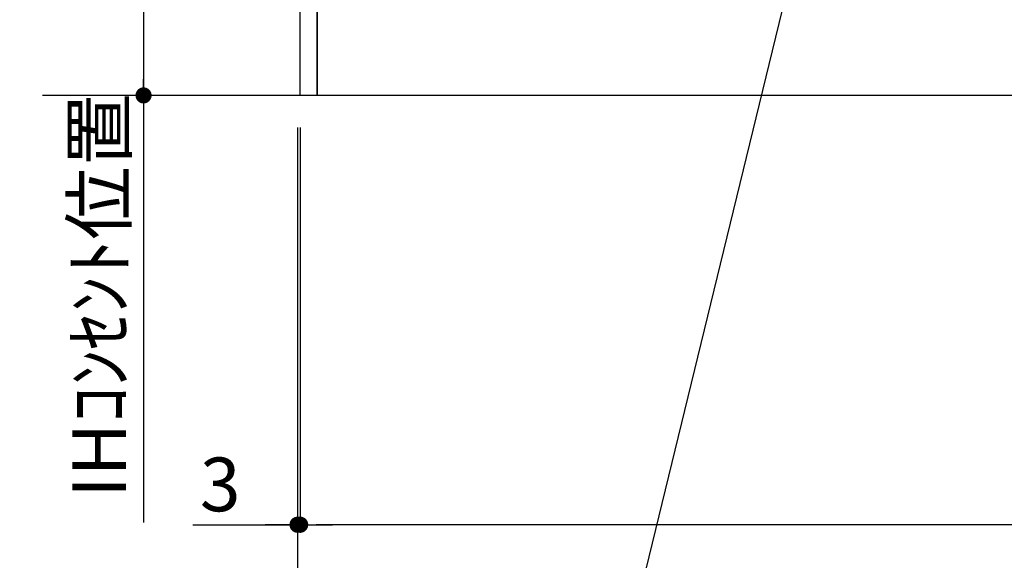
# Model space of a CAD drawing. Extents: x 84007 to 110129, y -21830 to -13430.
# Drawn here: x 101594 to 102694, y -20524 to -19920 of the extents above; entities that cross this region are included whole.
import ezdxf

# ---------------------------------------------------------------- set-up
doc = ezdxf.new("R2010")
doc.units = 0
doc.header["$LTSCALE"] = 50
doc.header["$MEASUREMENT"] = 0
doc.layers.get('0').update_dxf_attribs({"linetype": 'CONTINUOUS'})
for name, color, linetype in [('111-壁仕上', 3, 'CONTINUOUS'), ('120-キャビネット（外）', 7, 'CONTINUOUS'), ('160-文字', 254, 'CONTINUOUS'), ('166-寸法B', 11, 'CONTINUOUS')]:
    doc.layers.add(name, color=color, linetype=linetype)
doc.styles.add('KH001', font='txt')
doc.dimstyles.new('KH1xx030', dxfattribs={"dimscale": 30, "dimtxt": 2, "dimasz": 0.6, "dimexe": 0.3, "dimexo": 1.2, "dimgap": 0.5, "dimtad": 3, "dimdec": 1, "dimdsep": 46, "dimlunit": 6, "dimtxsty": 'KH001', "dimblk": 'DOT', "dimcen": 1, "dimdle": 1, "dimclrd": 256, "dimclre": 256, "dimclrt": 256, "dimadec": 0, "dimazin": 0, "dimtfac": 1, "dimtdec": 1, "dimtix": 1, "dimtmove": 2, "dimatfit": 3, "dimldrblk": 'CLOSEDBLANK', "dimfxl": 1, "dimtolj": 1, "dimtzin": 0, "dimlwd": -1, "dimlwe": -1, "dimarcsym": 0})

# ---------------------------------------------------------------- blocks, each defined once
blk = doc.blocks.new('_Dot')
at = {"color": 0, "linetype": 'ByBlock', "lineweight": -2}
blk.add_line((-0.5, 0), (-1, 0), dxfattribs=at)
at = {"color": 0, "linetype": 'ByBlock', "const_width": 0.5}
blk.add_lwpolyline([(-0.25, 0, 1), (0.25, 0, 1)], format="xyb", close=True, dxfattribs=at)
blk = doc.blocks.new('*D137')
at = {"layer": '166-寸法B', "transparency": 16777216}
for p, q in [((101907.1, -20040.9), (101907.1, -20493.5)), ((103726.1, -20040.9), (103726.1, -20493.5)), ((103708.1, -20484.5), (101925.1, -20484.5))]:
    blk.add_line(p, q, dxfattribs=at)
at = {"layer": '166-寸法B', "transparency": 16777216, "xscale": 18, "yscale": 18, "zscale": 18, "rotation": 180}
blk.add_blockref('_Dot', (101907.1, -20484.5), dxfattribs=at)
at = {"layer": '166-寸法B', "transparency": 16777216, "xscale": 18, "yscale": 18, "zscale": 18}
blk.add_blockref('_Dot', (103726.1, -20484.5), dxfattribs=at)
at = {"layer": '166-寸法B', "transparency": 16777216, "insert": (102816.6, -20435.7), "char_height": 60, "attachment_point": 5, "style": 'KH001'}
blk.add_mtext('\\A1;1,819', dxfattribs=at)
blk = doc.blocks.new('_ClosedBlank')
at = {"color": 0, "linetype": 'ByBlock', "lineweight": -2}
for p, q in [((-1, 0.167), (0, 0)), ((-1, 0.167), (-1, -0.167)), ((0, 0), (-1, -0.167))]:
    blk.add_line(p, q, dxfattribs=at)
blk = doc.blocks.new('*D102')
at = {"layer": '166-寸法B', "transparency": 16777216}
for p, q in [((101904.1, -20040.9), (101904.1, -20628.5)), ((103726.1, -20040.9), (103726.1, -20628.5)), ((103708.1, -20619.5), (101922.1, -20619.5))]:
    blk.add_line(p, q, dxfattribs=at)
at = {"layer": '166-寸法B', "transparency": 16777216, "xscale": 18, "yscale": 18, "zscale": 18, "rotation": 180}
blk.add_blockref('_Dot', (101904.1, -20619.5), dxfattribs=at)
at = {"layer": '166-寸法B', "transparency": 16777216, "xscale": 18, "yscale": 18, "zscale": 18}
blk.add_blockref('_Dot', (103726.1, -20619.5), dxfattribs=at)
at = {"layer": '166-寸法B', "transparency": 16777216, "insert": (102815.1, -20570.7), "char_height": 60, "attachment_point": 5, "style": 'KH001'}
blk.add_mtext('\\A1;1,822', dxfattribs=at)
blk = doc.blocks.new('*D103')
at = {"layer": '166-寸法B', "transparency": 16777216}
for p, q in [((101904.1, -20040.9), (101904.1, -20493.5)), ((101907.1, -20040.9), (101907.1, -20493.5)), ((101787.2, -20484.5), (101904.1, -20484.5)), ((101886.1, -20484.5), (101868.1, -20484.5)), ((101907.1, -20484.5), (101904.1, -20484.5)), ((101907.1, -20484.5), (101904.1, -20484.5)), ((101925.1, -20484.5), (101943.1, -20484.5))]:
    blk.add_line(p, q, dxfattribs=at)
at = {"layer": '166-寸法B', "transparency": 16777216, "xscale": 18, "yscale": 18, "zscale": 18}
blk.add_blockref('_Dot', (101904.1, -20484.5), dxfattribs=at)
at = {"layer": '166-寸法B', "transparency": 16777216, "xscale": 18, "yscale": 18, "zscale": 18, "rotation": 180}
blk.add_blockref('_Dot', (101907.1, -20484.5), dxfattribs=at)
at = {"layer": '166-寸法B', "transparency": 16777216, "insert": (101817.7, -20439.5), "char_height": 60, "attachment_point": 5, "style": 'KH001'}
blk.add_mtext('\\A1;3', dxfattribs=at)
blk = doc.blocks.new('*D59')
at = {"layer": '166-寸法B', "transparency": 16777216}
for p, q in [((101874.1, -19314.9), (101723, -19314.9)), ((101732, -19332.9), (101732, -19986.9)), ((101921.3, -20004.9), (101723, -20004.9))]:
    blk.add_line(p, q, dxfattribs=at)
at = {"layer": '166-寸法B', "transparency": 16777216, "xscale": 18, "yscale": 18, "zscale": 18}
for p, rotation in [((101732, -19314.9), 90), ((101732, -20004.9), 270)]:
    blk.add_blockref('_Dot', p, dxfattribs=dict(at, rotation=rotation))
at = {"layer": '166-寸法B', "transparency": 16777216, "insert": (101687, -19659.9), "char_height": 60, "attachment_point": 5, "rotation": 90, "style": 'KH001'}
blk.add_mtext('\\A1;690', dxfattribs=at)
blk = doc.blocks.new('*D60')
at = {"layer": '166-寸法B', "transparency": 16777216}
for p, q in [((101732, -19974.9), (101732, -20482)), ((101874.1, -20004.9), (101723, -20004.9))]:
    blk.add_line(p, q, dxfattribs=at)
at = {"layer": '166-寸法B', "transparency": 16777216, "insert": (101682.5, -20228.4), "char_height": 60, "attachment_point": 5, "rotation": 90, "style": 'KH001'}
blk.add_mtext('\\A1;IHｺﾝｾﾝﾄ位置', dxfattribs=at)
blk = doc.blocks.new('_None')

msp = doc.modelspace()

# ---------------------------------------------------------------- linework, layer by layer
at = {"layer": '111-壁仕上', "ltscale": 2}
msp.add_line((103726.1, -20004.89), (101618.91, -20004.89), dxfattribs=at)
at = {"layer": '120-キャビネット（外）', "color": 6}
for points in [[(101907.1, -19184.89), (101926.1, -19184.89), (101926.1, -20004.89), (101907.1, -20004.89)], [(101926.1, -19904.89), (103160.1, -19904.89), (103160.1, -20004.89), (101926.1, -20004.89)]]:
    msp.add_lwpolyline(points, close=True, dxfattribs=at)

# ---------------------------------------------------------------- dimensions: what is measured, and where the dimension line sits
at = {"layer": '166-寸法B'}
for base, p1, p2, angle, picture, middle in [((101731.96, -20004.89), (101910.1, -19314.89), (101957.27, -20004.89), 90, '*D59', (101686.96, -19659.89)), ((101904.1, -20619.54), (103726.1, -20004.89), (101904.1, -20004.89), 180, '*D102', (102815.1, -20570.73)), ((101907.1, -20484.54), (103726.1, -20004.89), (101907.1, -20004.89), 180, '*D137', (102816.6, -20435.73))]:
    dim = msp.add_linear_dim(base=base, p1=p1, p2=p2, angle=angle, dimstyle='KH1xx030', dxfattribs=at)
    dim.commit()
    dim.dimension.update_dxf_attribs({"geometry": picture, "text_midpoint": middle})
dim = msp.add_linear_dim(base=(101731.96, -20451.99), p1=(101910.1, -20004.89), p2=(101784.38, -20451.99), angle=90, text='IHｺﾝｾﾝﾄ位置', dimstyle='KH1xx030', override={"dimjust": 2, "dimblk1": 'None', "dimblk2": 'None', "dimsah": 1, "dimse2": 1}, dxfattribs=at)
dim.commit()
dim.dimension.update_dxf_attribs({"geometry": '*D60', "text_midpoint": (101682.54, -20228.44)})
dim = msp.add_linear_dim(base=(101904.1, -20484.54), p1=(101907.1, -20004.89), p2=(101904.1, -20004.89), dimstyle='KH1xx030', override={"dimtmove": 1}, dxfattribs=at)
dim.commit()
dim.dimension.update_dxf_attribs({"geometry": '*D103', "text_midpoint": (101817.74, -20484.54), "dimtype": 128})

# ---------------------------------------------------------------- leaders
at = {"layer": '160-文字', "annotation_type": 0, "has_hookline": 1, "hookline_direction": 1, "text_width": 1397.06}
msp.add_leader([(102586.1, -19334.89), (102183.75, -20982.92), (102165.75, -20982.92)], dimstyle='KH1xx030', override={"dimgap": 0.5, "dimtad": 1}, dxfattribs=at)

doc.saveas('drawing.dxf')
